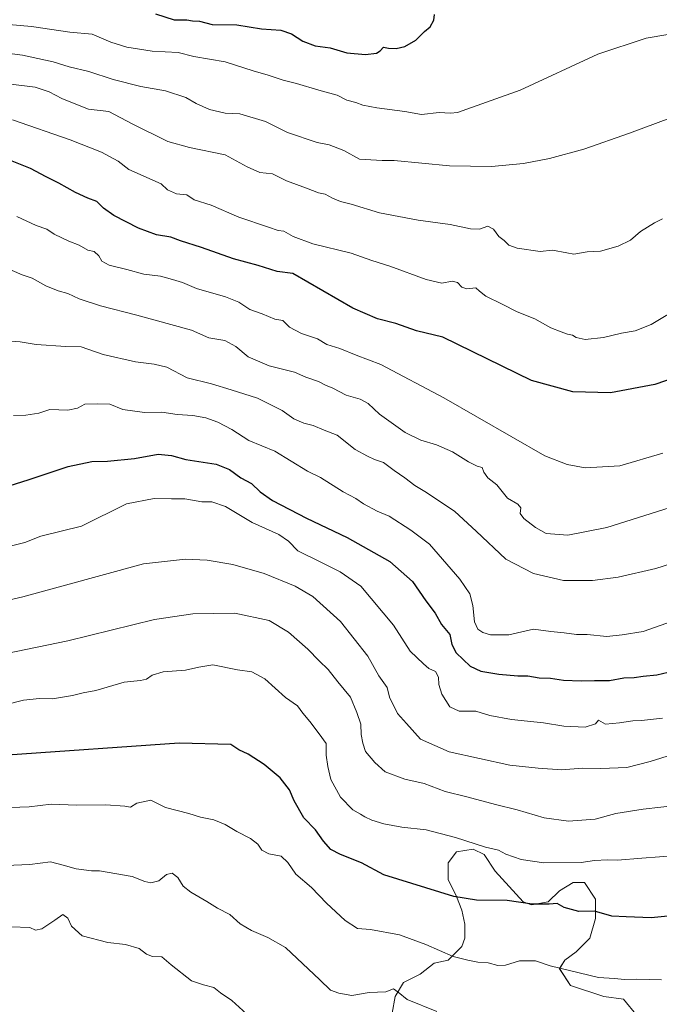
# Model space of a CAD drawing. Units: metres. Extents: x 655357 to 658829, y 4723236 to 4725626.
# Drawn here: x 656253 to 656496, y 4724684 to 4725059 of the extents above; entities that cross this region are included whole.
import ezdxf

# ---------------------------------------------------------------- set-up
doc = ezdxf.new("R2010")
doc.units = ezdxf.units.M
doc.header["$MEASUREMENT"] = 0
for name, color, linetype, lineweight in [('Arbolado forestal CxS', 92, 'Continuous', 0), ('Curva de nivel maestra', 36, 'Continuous', 30), ('Curva de nivel normal', 36, 'Continuous', 0), ('Pastizal CxS', 92, 'Continuous', 0)]:
    doc.layers.add(name, color=color, linetype=linetype, lineweight=lineweight)

# ---------------------------------------------------------------- blocks, each defined once
blk = doc.blocks.new('*U154')
at = {"layer": 'Pastizal CxS', "color": 92, "linetype": 'Continuous', "lineweight": 0}
blk.add_polyline3d([(656394.9807, 4724680.8439, 1161.2308), (656396.0391, 4724687.1939, 1160.3091), (656399.2141, 4724692.4857, 1159.3175), (656405.5641, 4724695.6607, 1158.0607), (656410.8557, 4724699.8941, 1156.4951), (656416.1475, 4724700.9523, 1155.7507), (656421.4391, 4724706.2441, 1154.4379), (656422.4975, 4724709.4191, 1153.7595), (656422.4975, 4724714.7107, 1152.6093), (656421.4391, 4724720.0023, 1151.5054), (656419.3225, 4724725.2941, 1150.3063), (656416.1475, 4724731.6441, 1149.1239), (656416.1475, 4724737.9941, 1147.8458), (656419.3225, 4724742.2275, 1146.6229), (656425.6725, 4724743.2857, 1145.965), (656429.9057, 4724741.1691, 1146.107), (656434.1391, 4724734.8191, 1147.3932), (656444.7225, 4724723.1775, 1150.5077), (656447.8975, 4724722.1191, 1150.704), (656454.2475, 4724723.1775, 1150.1993), (656458.4809, 4724727.4107, 1148.9558), (656463.7725, 4724730.5857, 1147.8325), (656468.0059, 4724730.5857, 1147.8774), (656472.2391, 4724724.2357, 1149.3557), (656472.2391, 4724716.8273, 1151.0808), (656470.1225, 4724709.4191, 1152.6703), (656464.8309, 4724704.1273, 1153.903), (656460.5975, 4724700.9523, 1154.6772), (656458.4809, 4724697.7773, 1155.5052), (656462.7141, 4724691.4273, 1156.4781), (656475.4143, 4724687.1939, 1156.8162), (656482.8225, 4724686.1357, 1157.2008), (656488.1143, 4724679.7857, 1158.6139)], dxfattribs=at)
blk = doc.blocks.new('*U177')
at = {"layer": 'Curva de nivel normal', "color": 36, "linetype": 'Continuous', "lineweight": 0}
blk.add_polyline3d([(656250.47, 4724963.34, 1110), (656254.24, 4724961.77, 1110), (656258.03, 4724960.44, 1110), (656263.24, 4724957.54, 1110), (656267.89, 4724955.64, 1110), (656271.61, 4724954.62, 1110), (656275.98, 4724952.66, 1110), (656284, 4724949.99, 1110), (656297.8, 4724946.42, 1110), (656318.66, 4724940.73, 1110), (656325.24, 4724937.79, 1110), (656331.33, 4724936.73, 1110), (656335.53, 4724934.47, 1110), (656340.13, 4724930.52, 1110), (656348.21, 4724927.15, 1110), (656357.74, 4724924.76, 1110), (656362.11, 4724922.79, 1110), (656366.96, 4724921.13, 1110), (656369.53, 4724919.82, 1110), (656372.34, 4724918.65, 1110), (656377.48, 4724916.01, 1110), (656382.8, 4724914.42, 1110), (656385.8, 4724912.76, 1110), (656390.16, 4724908.79, 1110), (656399.92, 4724901.7, 1110), (656405.82, 4724898.78, 1110), (656411.75, 4724897.07, 1110), (656417.82, 4724894.37, 1110), (656423.9, 4724890.56, 1110), (656427.27, 4724889, 1110), (656429.09, 4724888.44, 1110), (656429.73, 4724886.68, 1110), (656431.33, 4724884.45, 1110), (656434.72, 4724881.88, 1110), (656438.76, 4724876.83, 1110), (656442.71, 4724874.46, 1110), (656443.81, 4724873.1, 1110), (656443.64, 4724870.98, 1110), (656445.02, 4724869.04, 1110), (656449.41, 4724865.56, 1110), (656453.46, 4724863.29, 1110), (656461.68, 4724862.76, 1110), (656476.53, 4724865.62, 1110), (656500.26, 4724873.08, 1110)], dxfattribs=at)
blk = doc.blocks.new('*U182')
at = {"layer": 'Curva de nivel normal', "color": 36, "linetype": 'Continuous', "lineweight": 0}
blk.add_polyline3d([(656497.73, 4724983.06, 1090), (656494.64, 4724981.48, 1090), (656489.38, 4724978.24, 1090), (656485.48, 4724974.96, 1090), (656480.78, 4724972.59, 1090), (656474.07, 4724970.79, 1090), (656469.07, 4724970.54, 1090), (656463.99, 4724969.61, 1090), (656461.28, 4724970.14, 1090), (656455.84, 4724971.18, 1090), (656451.22, 4724970.56, 1090), (656442.5, 4724971.88, 1090), (656439.21, 4724973.02, 1090), (656437.54, 4724974.78, 1090), (656435.45, 4724976.36, 1090), (656433.43, 4724979.06, 1090), (656431.23, 4724980.26, 1090), (656428.12, 4724979.13, 1090), (656424.66, 4724979.25, 1090), (656416.97, 4724980.9, 1090), (656404.79, 4724982.56, 1090), (656390.15, 4724985.38, 1090), (656379.36, 4724988.56, 1090), (656375.26, 4724989.62, 1090), (656372.19, 4724990.86, 1090), (656369.48, 4724992.38, 1090), (656366.9, 4724992.9, 1090), (656362.36, 4724994.7, 1090), (656354.76, 4724997.44, 1090), (656349.44, 4725000.11, 1090), (656344.64, 4725000.63, 1090), (656339.8, 4725002.77, 1090), (656331.41, 4725007.34, 1090), (656317.88, 4725010.19, 1090), (656309.58, 4725012.43, 1090), (656296.13, 4725019.18, 1090), (656287.22, 4725023.89, 1090), (656279.42, 4725024.76, 1090), (656274.02, 4725026.97, 1090), (656269.32, 4725028.79, 1090), (656264.46, 4725031.41, 1090), (656259.17, 4725033.18, 1090), (656249.94, 4725034.27, 1090)], dxfattribs=at)
blk = doc.blocks.new('*U185')
at = {"layer": 'Curva de nivel normal', "color": 36, "linetype": 'Continuous', "lineweight": 0}
blk.add_polyline3d([(656250.96, 4724908.21, 1120), (656255.68, 4724908.41, 1120), (656260.56, 4724909.07, 1120), (656264.81, 4724910.56, 1120), (656271.6, 4724910.29, 1120), (656275.28, 4724910.99, 1120), (656278.02, 4724912.5, 1120), (656282.94, 4724912.65, 1120), (656287.64, 4724912.57, 1120), (656292.48, 4724910.54, 1120), (656300.74, 4724909.35, 1120), (656307.35, 4724909.44, 1120), (656313.16, 4724908.62, 1120), (656319.14, 4724908.24, 1120), (656324.07, 4724907.36, 1120), (656328.66, 4724905.68, 1120), (656333.92, 4724902.94, 1120), (656340.4, 4724898.75, 1120), (656350.26, 4724894.61, 1120), (656362.75, 4724887.1, 1120), (656367.7, 4724884.62, 1120), (656376.23, 4724879.18, 1120), (656381.06, 4724876.66, 1120), (656384.07, 4724874.66, 1120), (656389.26, 4724871.84, 1120), (656393.83, 4724869.98, 1120), (656402.07, 4724864.62, 1120), (656409.11, 4724859.27, 1120), (656420.61, 4724845.96, 1120), (656424.46, 4724840.42, 1120), (656425.64, 4724836, 1120), (656426.24, 4724829.76, 1120), (656427.52, 4724826.9, 1120), (656429.41, 4724825.63, 1120), (656432.3, 4724824.75, 1120), (656439.28, 4724824.82, 1120), (656448.63, 4724826.92, 1120), (656455.23, 4724826.03, 1120), (656460.36, 4724825.51, 1120), (656464.96, 4724824.94, 1120), (656469.02, 4724824.86, 1120), (656476.52, 4724824.13, 1120), (656482.4, 4724824.72, 1120), (656490.33, 4724826.02, 1120), (656499.32, 4724829.18, 1120)], dxfattribs=at)
blk = doc.blocks.new('*U186')
at = {"layer": 'Curva de nivel normal', "color": 36, "linetype": 'Continuous', "lineweight": 0}
blk.add_polyline3d([(656511.38, 4725025.38, 1085), (656485.15, 4725015.69, 1085), (656467.83, 4725009.59, 1085), (656454.78, 4725005.95, 1085), (656444.79, 4725004.05, 1085), (656432.62, 4725002.94, 1085), (656416.7, 4725003.25, 1085), (656395.67, 4725005.17, 1085), (656391.11, 4725005.19, 1085), (656382.44, 4725005.78, 1085), (656376.56, 4725008.99, 1085), (656370.92, 4725011.16, 1085), (656366.45, 4725012.07, 1085), (656355.16, 4725015.86, 1085), (656346.82, 4725020.04, 1085), (656337.06, 4725023.01, 1085), (656331.49, 4725023.3, 1085), (656325.47, 4725024.6, 1085), (656320.35, 4725026.96, 1085), (656316.5, 4725029.17, 1085), (656308.72, 4725031.73, 1085), (656299.34, 4725033.34, 1085), (656288.87, 4725036.01, 1085), (656279.61, 4725039.14, 1085), (656272.14, 4725040.91, 1085), (656266.09, 4725042.76, 1085), (656254.41, 4725045.35, 1085), (656239.42, 4725047.19, 1085)], dxfattribs=at)
blk = doc.blocks.new('*U193')
at = {"layer": 'Curva de nivel normal', "color": 36, "linetype": 'Continuous', "lineweight": 0}
blk.add_polyline3d([(656505.07, 4724949.87, 1095), (656493.4, 4724942.89, 1095), (656487.26, 4724940.45, 1095), (656482.16, 4724939.58, 1095), (656475.27, 4724937.84, 1095), (656468.31, 4724937.14, 1095), (656464.89, 4724937.92, 1095), (656463.42, 4724938.77, 1095), (656461.56, 4724939.13, 1095), (656459.13, 4724940.04, 1095), (656455.18, 4724941.54, 1095), (656449.22, 4724945.06, 1095), (656442.5, 4724947.63, 1095), (656436.72, 4724950.61, 1095), (656430.48, 4724953.68, 1095), (656428.16, 4724955.47, 1095), (656426.74, 4724956.78, 1095), (656423.32, 4724956.42, 1095), (656421.37, 4724957.04, 1095), (656419.82, 4724958.83, 1095), (656417.74, 4724959.33, 1095), (656413.77, 4724958.55, 1095), (656407.9, 4724959.9, 1095), (656393.98, 4724965.05, 1095), (656387.18, 4724967.25, 1095), (656379.29, 4724969.94, 1095), (656364.74, 4724973.57, 1095), (656357.28, 4724976.28, 1095), (656353.68, 4724978.29, 1095), (656351.52, 4724978.62, 1095), (656347.93, 4724979.88, 1095), (656336.64, 4724983.68, 1095), (656326.07, 4724988.2, 1095), (656319.6, 4724990.3, 1095), (656316.86, 4724992.22, 1095), (656312.89, 4724992.57, 1095), (656309.55, 4724994.09, 1095), (656307.04, 4724996.38, 1095), (656294.84, 4725001.84, 1095), (656290.75, 4725004.98, 1095), (656284.45, 4725008.35, 1095), (656272.53, 4725013.09, 1095), (656250.52, 4725020.72, 1095)], dxfattribs=at)
blk = doc.blocks.new('*U194')
at = {"layer": 'Curva de nivel normal', "color": 36, "linetype": 'Continuous', "lineweight": 0}
blk.add_polyline3d([(656497.87, 4724893.94, 1105), (656481.51, 4724889.13, 1105), (656468.24, 4724888.29, 1105), (656461.5, 4724889.57, 1105), (656452.9, 4724892.89, 1105), (656414.52, 4724914.89, 1105), (656390.55, 4724927.64, 1105), (656381.21, 4724931.22, 1105), (656375.08, 4724933.76, 1105), (656370.05, 4724935.2, 1105), (656366.52, 4724937.41, 1105), (656360.46, 4724939.42, 1105), (656355.84, 4724941.81, 1105), (656353.31, 4724944.34, 1105), (656350.36, 4724944.86, 1105), (656345.55, 4724946.96, 1105), (656340.84, 4724948.61, 1105), (656336.65, 4724951.32, 1105), (656331.53, 4724953.36, 1105), (656320.48, 4724956.49, 1105), (656315.26, 4724958.76, 1105), (656311.41, 4724959.96, 1105), (656306.9, 4724961.27, 1105), (656300.54, 4724962.01, 1105), (656294.04, 4724963.71, 1105), (656287.27, 4724965.46, 1105), (656284.49, 4724966.91, 1105), (656283.38, 4724968.91, 1105), (656281.65, 4724970.65, 1105), (656279.16, 4724971.17, 1105), (656275.98, 4724972.98, 1105), (656272.02, 4724974.49, 1105), (656266.37, 4724977.23, 1105), (656263.58, 4724979.05, 1105), (656259.57, 4724980.46, 1105), (656252.27, 4724983.93, 1105)], dxfattribs=at)
blk = doc.blocks.new('*U197')
at = {"layer": 'Curva de nivel normal', "color": 36, "linetype": 'Continuous', "lineweight": 0}
blk.add_polyline3d([(656245.08, 4724857.42, 1130), (656255.25, 4724859.94, 1130), (656261.32, 4724862.32, 1130), (656276.8, 4724866.15, 1130), (656293.91, 4724874.59, 1130), (656304.41, 4724876.61, 1130), (656311.08, 4724876.52, 1130), (656316.08, 4724876.57, 1130), (656322.54, 4724875.39, 1130), (656326.42, 4724875.32, 1130), (656331.54, 4724873.6, 1130), (656341.73, 4724867.55, 1130), (656351.8, 4724862.97, 1130), (656355.48, 4724860.39, 1130), (656359.03, 4724856.7, 1130), (656368, 4724852.35, 1130), (656375.12, 4724848.69, 1130), (656383.02, 4724843.25, 1130), (656395.38, 4724828.49, 1130), (656401.8, 4724818.54, 1130), (656406.82, 4724813.69, 1130), (656408.9, 4724811.92, 1130), (656411.34, 4724810.81, 1130), (656412.51, 4724808.66, 1130), (656412.66, 4724805.83, 1130), (656413.76, 4724802.23, 1130), (656416.85, 4724797.36, 1130), (656420.36, 4724795.8, 1130), (656426.74, 4724795.73, 1130), (656432.02, 4724794.14, 1130), (656440.3, 4724792.53, 1130), (656452.48, 4724791.35, 1130), (656460.19, 4724790.04, 1130), (656468.26, 4724789.66, 1130), (656472.17, 4724790.89, 1130), (656473.33, 4724792.31, 1130), (656476.07, 4724790.83, 1130), (656481.31, 4724791.24, 1130), (656486.44, 4724792.07, 1130), (656489.67, 4724792.19, 1130), (656497.74, 4724793.05, 1130)], dxfattribs=at)
blk = doc.blocks.new('*U198')
at = {"layer": 'Curva de nivel normal', "color": 36, "linetype": 'Continuous', "lineweight": 0}
blk.add_polyline3d([(656235.47, 4724834.8, 1135), (656254.52, 4724839.18, 1135), (656300.4, 4724851.84, 1135), (656316.4, 4724853.6, 1135), (656324.61, 4724853.21, 1135), (656334.31, 4724851.58, 1135), (656346.22, 4724848.13, 1135), (656358.09, 4724843.33, 1135), (656364.71, 4724839.35, 1135), (656375.26, 4724829.82, 1135), (656385.71, 4724816.72, 1135), (656389.79, 4724809.14, 1135), (656392.96, 4724804.75, 1135), (656393.94, 4724801.08, 1135), (656396.98, 4724794.9, 1135), (656400.34, 4724791.01, 1135), (656405.7, 4724785.08, 1135), (656416.62, 4724780.3, 1135), (656439.69, 4724775.2, 1135), (656450.4, 4724774.08, 1135), (656459.43, 4724773.38, 1135), (656467.1, 4724774.01, 1135), (656474.25, 4724773.87, 1135), (656484.14, 4724774.3, 1135), (656493.06, 4724776.61, 1135), (656501.54, 4724779.2, 1135)], dxfattribs=at)
blk = doc.blocks.new('*U201')
at = {"layer": 'Curva de nivel normal', "color": 36, "linetype": 'Continuous', "lineweight": 0}
blk.add_polyline3d([(656242.75, 4724936.95, 1115), (656253.5, 4724936.27, 1115), (656259.64, 4724935.28, 1115), (656270.83, 4724934.51, 1115), (656276.68, 4724934.36, 1115), (656285.08, 4724931.43, 1115), (656297.35, 4724928.7, 1115), (656304.44, 4724927.8, 1115), (656309.25, 4724926.64, 1115), (656316.94, 4724922.52, 1115), (656326.27, 4724920.23, 1115), (656333.72, 4724917.98, 1115), (656343.77, 4724914.78, 1115), (656353.07, 4724910.09, 1115), (656357.56, 4724906.96, 1115), (656361.29, 4724905.31, 1115), (656364.87, 4724904.41, 1115), (656369.02, 4724902.68, 1115), (656374.01, 4724900.72, 1115), (656380.82, 4724895.24, 1115), (656385.5, 4724892.77, 1115), (656388.25, 4724891.52, 1115), (656391.6, 4724890.29, 1115), (656395.69, 4724887.3, 1115), (656399.75, 4724884.57, 1115), (656403.48, 4724881.61, 1115), (656407.98, 4724878.98, 1115), (656418.71, 4724871.73, 1115), (656426.8, 4724864.26, 1115), (656438.08, 4724853.58, 1115), (656448.66, 4724848.06, 1115), (656460.06, 4724845.49, 1115), (656471.02, 4724845.4, 1115), (656480.87, 4724846.7, 1115), (656495.14, 4724850.03, 1115), (656554.18, 4724868.9, 1115)], dxfattribs=at)
blk = doc.blocks.new('*U206')
at = {"layer": 'Curva de nivel maestra', "color": 36, "linetype": 'Continuous', "lineweight": 30}
blk.add_polyline3d([(656510.21, 4724925.35, 1100), (656494.74, 4724920.01, 1100), (656477.95, 4724916.82, 1100), (656463.55, 4724917.17, 1100), (656447.83, 4724921.56, 1100), (656414.12, 4724938.02, 1100), (656404.22, 4724940.49, 1100), (656396.28, 4724943.22, 1100), (656389.3, 4724944.98, 1100), (656379.92, 4724949.08, 1100), (656357.11, 4724962.2, 1100), (656351.21, 4724962.96, 1100), (656343.92, 4724965.26, 1100), (656334.54, 4724967.78, 1100), (656322.41, 4724972.09, 1100), (656314.4, 4724974.63, 1100), (656310.72, 4724976.01, 1100), (656305.37, 4724976.91, 1100), (656298.52, 4724979.46, 1100), (656289.08, 4724984.35, 1100), (656285.18, 4724987.04, 1100), (656282.62, 4724989.65, 1100), (656279.23, 4724990.96, 1100), (656274.5, 4724993.12, 1100), (656268.18, 4724996.6, 1100), (656263.34, 4724999.01, 1100), (656257.48, 4725002.16, 1100), (656247.94, 4725005.94, 1100)], dxfattribs=at)
blk = doc.blocks.new('*U208')
at = {"layer": 'Curva de nivel maestra', "color": 36, "linetype": 'Continuous', "lineweight": 30}
blk.add_polyline3d([(656246.87, 4724880.72, 1125), (656256.88, 4724883.87, 1125), (656271.74, 4724888.82, 1125), (656280.74, 4724890.74, 1125), (656286.74, 4724890.82, 1125), (656296.95, 4724891.89, 1125), (656305.9, 4724893.45, 1125), (656311.09, 4724892.98, 1125), (656316.46, 4724891.53, 1125), (656328.01, 4724889.7, 1125), (656333.14, 4724887.7, 1125), (656337.33, 4724884.52, 1125), (656341.38, 4724882.38, 1125), (656344.68, 4724879.14, 1125), (656349.48, 4724875.94, 1125), (656362.38, 4724869.17, 1125), (656377.75, 4724861.86, 1125), (656394.05, 4724852.62, 1125), (656402.6, 4724845.08, 1125), (656407.71, 4724837.73, 1125), (656411.32, 4724833, 1125), (656413.63, 4724828.65, 1125), (656416.88, 4724824.88, 1125), (656417.63, 4724821.14, 1125), (656419.26, 4724817.95, 1125), (656424.58, 4724812.91, 1125), (656428.57, 4724810.94, 1125), (656435.5, 4724809.81, 1125), (656442.7, 4724809.21, 1125), (656446.44, 4724809.13, 1125), (656450.77, 4724808.45, 1125), (656455.14, 4724808.28, 1125), (656460.03, 4724807.59, 1125), (656466.74, 4724807.22, 1125), (656471.78, 4724807.36, 1125), (656477.58, 4724807.4, 1125), (656483.02, 4724808.38, 1125), (656486.9, 4724808.59, 1125), (656490.33, 4724809.1, 1125), (656495.55, 4724809.57, 1125), (656502.01, 4724811.03, 1125)], dxfattribs=at)

msp = doc.modelspace()

# ---------------------------------------------------------------- linework, layer by layer
at = {"layer": 'Arbolado forestal CxS', "color": 92, "linetype": 'Continuous', "lineweight": 0}
msp.add_polyline3d([(656488.11, 4724679.79, 1158.61), (656482.82, 4724686.14, 1157.2), (656475.41, 4724687.19, 1156.82), (656462.71, 4724691.43, 1156.48), (656458.48, 4724697.78, 1155.51), (656460.6, 4724700.95, 1154.68), (656464.83, 4724704.13, 1153.9), (656470.12, 4724709.42, 1152.67), (656472.24, 4724716.83, 1151.08), (656472.24, 4724724.24, 1149.36), (656468.01, 4724730.59, 1147.88), (656463.77, 4724730.59, 1147.83), (656458.48, 4724727.41, 1148.96), (656454.25, 4724723.18, 1150.2), (656447.9, 4724722.12, 1150.7), (656444.72, 4724723.18, 1150.51), (656434.14, 4724734.82, 1147.39), (656429.91, 4724741.17, 1146.11), (656425.67, 4724743.29, 1145.96), (656419.32, 4724742.23, 1146.62), (656416.15, 4724737.99, 1147.85), (656416.15, 4724731.64, 1149.12), (656419.32, 4724725.29, 1150.31), (656421.44, 4724720, 1151.51), (656422.5, 4724714.71, 1152.61), (656422.5, 4724709.42, 1153.76), (656421.44, 4724706.24, 1154.44), (656416.15, 4724700.95, 1155.75), (656410.86, 4724699.89, 1156.5), (656405.56, 4724695.66, 1158.06), (656399.21, 4724692.49, 1159.32), (656396.04, 4724687.19, 1160.31), (656394.98, 4724680.84, 1161.23)], dxfattribs=at)
msp.add_polyline3d([(656488.11, 4724679.79, 1158.61), (656482.82, 4724686.14, 1157.2), (656475.41, 4724687.19, 1156.82), (656462.71, 4724691.43, 1156.48), (656458.48, 4724697.78, 1155.51), (656460.6, 4724700.95, 1154.68), (656464.83, 4724704.13, 1153.9), (656470.12, 4724709.42, 1152.67), (656472.24, 4724716.83, 1151.08), (656472.24, 4724724.24, 1149.36), (656468.01, 4724730.59, 1147.88), (656463.77, 4724730.59, 1147.83), (656458.48, 4724727.41, 1148.96), (656454.25, 4724723.18, 1150.2), (656447.9, 4724722.12, 1150.7), (656444.72, 4724723.18, 1150.51), (656434.14, 4724734.82, 1147.39), (656429.91, 4724741.17, 1146.11), (656425.67, 4724743.29, 1145.96), (656419.32, 4724742.23, 1146.62), (656416.15, 4724737.99, 1147.85), (656416.15, 4724731.64, 1149.12), (656419.32, 4724725.29, 1150.31), (656421.44, 4724720, 1151.51), (656422.5, 4724714.71, 1152.61), (656422.5, 4724709.42, 1153.76), (656421.44, 4724706.24, 1154.44), (656416.15, 4724700.95, 1155.75), (656410.86, 4724699.89, 1156.5), (656405.56, 4724695.66, 1158.06), (656399.21, 4724692.49, 1159.32), (656396.04, 4724687.19, 1160.31), (656394.98, 4724680.84, 1161.23)], dxfattribs=at)
at = {"layer": 'Curva de nivel maestra', "color": 36, "linetype": 'Continuous', "lineweight": 30}
for points in [[(656304.96, 4725061.04, 1075), (656312.06, 4725058.78, 1075), (656316.88, 4725058.74, 1075), (656319.04, 4725058.42, 1075), (656321.65, 4725058.23, 1075), (656326.54, 4725056.97, 1075), (656335.91, 4725056.87, 1075), (656345.2, 4725055.3, 1075), (656352.59, 4725054.77, 1075), (656356.7, 4725053.42, 1075), (656360.92, 4725050.59, 1075), (656365.63, 4725048.91, 1075), (656371.4, 4725048.04, 1075), (656377.74, 4725046.25, 1075), (656384.74, 4725045.53, 1075), (656388.91, 4725046.06, 1075), (656390.4, 4725047, 1075), (656391.57, 4725048.37, 1075), (656393.58, 4725048, 1075), (656396.42, 4725047.86, 1075), (656399.71, 4725048.6, 1075), (656403.94, 4725051.02, 1075), (656407.21, 4725054.3, 1075), (656409.33, 4725056.03, 1075), (656410.78, 4725058.57, 1075), (656411.02, 4725060.75, 1075)], [(656508.73, 4724718.61, 1150), (656493.4, 4724717.1, 1150), (656483.87, 4724717.46, 1150), (656478.46, 4724717.8, 1150), (656471.79, 4724719.65, 1150), (656465.86, 4724719.56, 1150), (656460.32, 4724721.01, 1150), (656457.61, 4724722.56, 1150), (656454.65, 4724722.37, 1150), (656448.2, 4724722.38, 1150), (656438.61, 4724723.7, 1150), (656426.98, 4724723.85, 1150), (656418.34, 4724725.18, 1150), (656391.81, 4724733.46, 1150), (656383.2, 4724738.06, 1150), (656375.25, 4724741.17, 1150), (656371.65, 4724743.08, 1150), (656368.77, 4724746.26, 1150), (656365.76, 4724750.6, 1150), (656361.33, 4724755.22, 1150), (656357.64, 4724761.66, 1150), (656355.85, 4724765.86, 1150), (656352.32, 4724770.33, 1150), (656346.3, 4724775.5, 1150), (656340.14, 4724779.34, 1150), (656336.68, 4724781.08, 1150), (656333.64, 4724783, 1150), (656313.9, 4724783.59, 1150), (656248.65, 4724778.94, 1150)]]:
    msp.add_polyline3d(points, dxfattribs=at)
at = {"layer": 'Curva de nivel normal', "color": 36, "linetype": 'Continuous', "lineweight": 0}
for points in [[(656507.99, 4725054.57, 1080), (656491.48, 4725051.73, 1080), (656473.09, 4725045.64, 1080), (656443.57, 4725031.99, 1080), (656419.74, 4725023.54, 1080), (656417.08, 4725023.29, 1080), (656412.74, 4725023.49, 1080), (656406.08, 4725022.78, 1080), (656399.74, 4725023.85, 1080), (656389.08, 4725025.31, 1080), (656383.74, 4725026.32, 1080), (656381.08, 4725027.34, 1080), (656377.66, 4725028.14, 1080), (656374.06, 4725030.07, 1080), (656366.99, 4725032.04, 1080), (656358.51, 4725034.54, 1080), (656353.48, 4725035.74, 1080), (656347.82, 4725037.65, 1080), (656342.08, 4725039.29, 1080), (656331.4, 4725042.74, 1080), (656319.51, 4725044.85, 1080), (656313.62, 4725046.27, 1080), (656303.64, 4725046.88, 1080), (656293.99, 4725048.31, 1080), (656287.95, 4725050.29, 1080), (656280.9, 4725053.24, 1080), (656272.4, 4725054.07, 1080), (656257.78, 4725056.19, 1080), (656244.73, 4725057.3, 1080)], [(656248.27, 4724817.72, 1140), (656271.61, 4724822.45, 1140), (656304.59, 4724830.61, 1140), (656319.18, 4724832.79, 1140), (656335.05, 4724832.99, 1140), (656348.22, 4724830.23, 1140), (656355.47, 4724825.76, 1140), (656362.9, 4724819.33, 1140), (656367.22, 4724814.84, 1140), (656370.61, 4724811.62, 1140), (656374.26, 4724806.94, 1140), (656379.02, 4724801.04, 1140), (656381.46, 4724795.17, 1140), (656383.06, 4724790.85, 1140), (656383.13, 4724786.89, 1140), (656383.83, 4724783.53, 1140), (656384.77, 4724780.42, 1140), (656388.33, 4724776.25, 1140), (656392.26, 4724772.61, 1140), (656399.72, 4724769.84, 1140), (656407.1, 4724768.18, 1140), (656415.02, 4724765.14, 1140), (656423.31, 4724763.16, 1140), (656434.22, 4724760.25, 1140), (656442.41, 4724758.26, 1140), (656452.74, 4724755.11, 1140), (656461.99, 4724753.95, 1140), (656472.07, 4724754.63, 1140), (656479.98, 4724756.78, 1140), (656490.4, 4724758.52, 1140), (656503.73, 4724759.98, 1140)], [(656503.21, 4724740.85, 1145), (656489.85, 4724739.87, 1145), (656480.63, 4724739.03, 1145), (656476.79, 4724739.18, 1145), (656471.8, 4724738.92, 1145), (656466.75, 4724738.11, 1145), (656452.6, 4724738.04, 1145), (656443.9, 4724739.37, 1145), (656438.12, 4724741.4, 1145), (656435.33, 4724742.81, 1145), (656430.34, 4724744.03, 1145), (656419.06, 4724747.74, 1145), (656407.86, 4724750.55, 1145), (656398.63, 4724751.64, 1145), (656391.81, 4724752.82, 1145), (656387.2, 4724754.21, 1145), (656384.48, 4724755.5, 1145), (656382.93, 4724756.61, 1145), (656379.92, 4724758.26, 1145), (656375.29, 4724762.98, 1145), (656371.61, 4724769.75, 1145), (656370.49, 4724774.69, 1145), (656369.82, 4724778.94, 1145), (656369.77, 4724783.44, 1145), (656367.16, 4724787.12, 1145), (656363.62, 4724791.82, 1145), (656361, 4724794.93, 1145), (656358.97, 4724797.82, 1145), (656354.41, 4724800.98, 1145), (656346.45, 4724808.03, 1145), (656341.58, 4724810.7, 1145), (656336.16, 4724811.42, 1145), (656326.76, 4724813.32, 1145), (656321.41, 4724812.42, 1145), (656316.29, 4724811.39, 1145), (656307.92, 4724810.66, 1145), (656303.62, 4724809.44, 1145), (656301.48, 4724807.92, 1145), (656299.19, 4724807.36, 1145), (656292.98, 4724806.82, 1145), (656282.27, 4724803.61, 1145), (656277.42, 4724802.69, 1145), (656273.33, 4724801.7, 1145), (656265.8, 4724800.48, 1145), (656260.83, 4724800.51, 1145), (656254.74, 4724799.93, 1145), (656248.25, 4724798.26, 1145)], [(656497.27, 4724693.54, 1155), (656487.93, 4724693.76, 1155), (656483.26, 4724693.71, 1155), (656479.4, 4724694.07, 1155), (656473.4, 4724694.45, 1155), (656454.94, 4724698.89, 1155), (656449.38, 4724700.75, 1155), (656443.39, 4724700.8, 1155), (656437.98, 4724699.08, 1155), (656435.03, 4724698.99, 1155), (656431.4, 4724700.06, 1155), (656427.47, 4724700.28, 1155), (656423.66, 4724701.02, 1155), (656418.14, 4724702.4, 1155), (656407.74, 4724706.92, 1155), (656397.74, 4724710.62, 1155), (656386.74, 4724712.62, 1155), (656381.74, 4724713.1, 1155), (656377, 4724716.09, 1155), (656370.01, 4724722.75, 1155), (656364.19, 4724728.65, 1155), (656358.24, 4724733.69, 1155), (656355.3, 4724738.14, 1155), (656352.75, 4724740.53, 1155), (656348.06, 4724741.44, 1155), (656345.4, 4724742.84, 1155), (656343.84, 4724745.19, 1155), (656341.11, 4724747.32, 1155), (656335.81, 4724749.98, 1155), (656331.41, 4724752.68, 1155), (656327.08, 4724754.42, 1155), (656322.06, 4724755.47, 1155), (656317.65, 4724756.78, 1155), (656308.7, 4724759.05, 1155), (656303.16, 4724761.92, 1155), (656297.84, 4724760.8, 1155), (656295.48, 4724759.2, 1155), (656293.23, 4724759.57, 1155), (656286.09, 4724760.11, 1155), (656274.91, 4724759.95, 1155), (656265.26, 4724760.36, 1155), (656256.91, 4724759.39, 1155), (656246.46, 4724758.91, 1155)], [(656411.95, 4724681.5, 1160), (656400.59, 4724686.04, 1160), (656397.23, 4724688.78, 1160), (656395.46, 4724690.08, 1160), (656392.52, 4724688.91, 1160), (656386.12, 4724688.75, 1160), (656379.63, 4724687.6, 1160), (656374.59, 4724688.5, 1160), (656371.47, 4724689.55, 1160), (656367.45, 4724693.53, 1160), (656354.4, 4724705.82, 1160), (656347.66, 4724709.62, 1160), (656341.38, 4724712.28, 1160), (656337.15, 4724714.84, 1160), (656333.16, 4724718.4, 1160), (656328.53, 4724720.82, 1160), (656324.52, 4724723.39, 1160), (656318.42, 4724726.83, 1160), (656315.46, 4724729.22, 1160), (656313.45, 4724732.4, 1160), (656311.25, 4724734.13, 1160), (656309.15, 4724733.54, 1160), (656306.16, 4724731.24, 1160), (656303.23, 4724730.47, 1160), (656300.89, 4724730.94, 1160), (656296.05, 4724732.81, 1160), (656283.7, 4724735.02, 1160), (656280.63, 4724734.99, 1160), (656274.78, 4724735.8, 1160), (656269.81, 4724737.17, 1160), (656265, 4724738.39, 1160), (656257.13, 4724737.4, 1160), (656248.08, 4724737.09, 1160)], [(656349.3, 4724671.73, 1165), (656333.96, 4724685.62, 1165), (656329.63, 4724688.62, 1165), (656327.1, 4724690.63, 1165), (656323.18, 4724691.6, 1165), (656318.67, 4724693.19, 1165), (656310.85, 4724699.28, 1165), (656307.35, 4724702.25, 1165), (656303.82, 4724702.36, 1165), (656301.57, 4724703.28, 1165), (656298.78, 4724705.44, 1165), (656293.5, 4724706.96, 1165), (656286.78, 4724707.77, 1165), (656277.06, 4724710.3, 1165), (656273, 4724713.92, 1165), (656271.58, 4724716.94, 1165), (656269.71, 4724718.36, 1165), (656266.73, 4724716.25, 1165), (656261.76, 4724712.96, 1165), (656259.33, 4724712.39, 1165), (656257.18, 4724713.42, 1165), (656249.99, 4724713.68, 1165)]]:
    msp.add_polyline3d(points, dxfattribs=at)
at = {"layer": 'Pastizal CxS', "color": 92, "linetype": 'Continuous', "lineweight": 0}
msp.add_polyline3d([(656488.11, 4724679.79, 1158.61), (656482.82, 4724686.14, 1157.2), (656475.41, 4724687.19, 1156.82), (656462.71, 4724691.43, 1156.48), (656458.48, 4724697.78, 1155.51), (656460.6, 4724700.95, 1154.68), (656464.83, 4724704.13, 1153.9), (656470.12, 4724709.42, 1152.67), (656472.24, 4724716.83, 1151.08), (656472.24, 4724724.24, 1149.36), (656468.01, 4724730.59, 1147.88), (656463.77, 4724730.59, 1147.83), (656458.48, 4724727.41, 1148.96), (656454.25, 4724723.18, 1150.2), (656447.9, 4724722.12, 1150.7), (656444.72, 4724723.18, 1150.51), (656434.14, 4724734.82, 1147.39), (656429.91, 4724741.17, 1146.11), (656425.67, 4724743.29, 1145.96), (656419.32, 4724742.23, 1146.62), (656416.15, 4724737.99, 1147.85), (656416.15, 4724731.64, 1149.12), (656419.32, 4724725.29, 1150.31), (656421.44, 4724720, 1151.51), (656422.5, 4724714.71, 1152.61), (656422.5, 4724709.42, 1153.76), (656421.44, 4724706.24, 1154.44), (656416.15, 4724700.95, 1155.75), (656410.86, 4724699.89, 1156.5), (656405.56, 4724695.66, 1158.06), (656399.21, 4724692.49, 1159.32), (656396.04, 4724687.19, 1160.31), (656394.98, 4724680.84, 1161.23)], dxfattribs=at)

# ---------------------------------------------------------------- block references
at = {"layer": 'Curva de nivel maestra', "color": 36, "linetype": 'Continuous', "lineweight": 30}
for name in ['*U206', '*U208']:
    msp.add_blockref(name, (0, 0), dxfattribs=at)
at = {"layer": 'Curva de nivel normal', "color": 36, "linetype": 'Continuous', "lineweight": 0}
for name in ['*U186', '*U182', '*U193', '*U194', '*U177', '*U201', '*U185', '*U197', '*U198']:
    msp.add_blockref(name, (0, 0), dxfattribs=at)
at = {"layer": 'Pastizal CxS', "color": 92, "linetype": 'Continuous', "lineweight": 0}
msp.add_blockref('*U154', (0, 0), dxfattribs=at)

doc.saveas('drawing.dxf')
